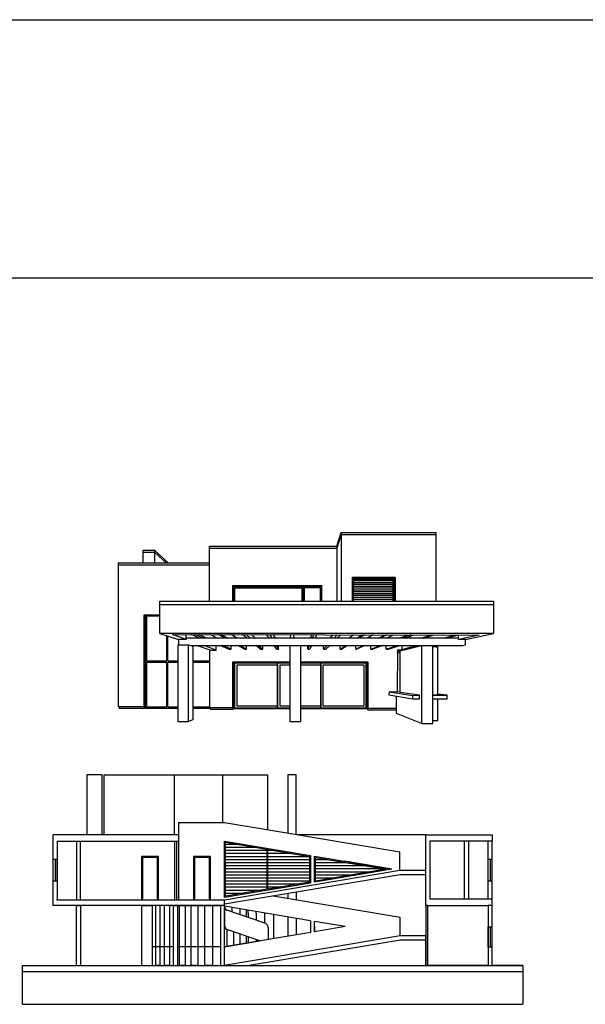
# Model space of a CAD drawing. Units: inches. Extents: x -1567 to 16174, y -12279 to 4236.
# Drawn here: x 3542 to 6312, y -589 to 4236 of the extents above; entities that cross this region are included whole.
import ezdxf

# ---------------------------------------------------------------- set-up
doc = ezdxf.new("R2010")
doc.units = ezdxf.units.IN
doc.header["$MEASUREMENT"] = 0
doc.layers.add('freecads.com', color=7, linetype='Continuous')

msp = doc.modelspace()

# ---------------------------------------------------------------- linework, layer by layer
at = {"layer": 'freecads.com'}
for p, q in [((5095.8, 1656.3), (5115.7, 1723.1)), ((5115.7, 1713.4), (5095.8, 1646.6)), ((5115.7, 1723.1), (5115.7, 1386.2)), ((5115.7, 1723.1), (5580.3, 1723.1)), ((5115.7, 1713.4), (5580.3, 1713.4)), ((5580.3, 1723.1), (5580.3, 1386.2)), ((4471.1, 1386.2), (4471.1, 1656.3)), ((4471.1, 1656.3), (5095.8, 1656.3)), ((4471.1, 1646.6), (5095.8, 1646.6)), ((5095.8, 1656.3), (5095.8, 1386.2)), ((4146.8, 1572.8), (4146.8, 1636.1)), ((4146.8, 1636.1), (4201.5, 1636.1)), ((4146.8, 1626.4), (4201.5, 1626.4)), ((4201.5, 1636.1), (4271.6, 1572.8)), ((4201.5, 1636.1), (4201.5, 1572.8)), ((4201.5, 1626.4), (4261, 1572.8)), ((4471.1, 1572.8), (4024.4, 1572.8)), ((4024.4, 1572.8), (4024.4, 870)), ((4471.1, 1563.2), (4024.4, 1563.2)), ((5172.6, 1386.2), (5172.6, 1504.4)), ((5172.6, 1504.4), (5380.1, 1504.4)), ((5172.6, 1498.8), (5374.2, 1498.8)), ((5374.2, 1498.8), (5380.1, 1504.4)), ((5374.2, 1498.8), (5374.2, 1386.2)), ((5380.1, 1504.4), (5380.1, 1386.2)), ((4585.7, 1463.8), (5019.6, 1463.8)), ((4585.7, 1386.2), (4585.7, 1463.8)), ((4590.4, 1457.4), (4585.7, 1463.8)), ((4590.4, 1386.2), (4590.4, 1457.4)), ((4590.4, 1457.4), (5018, 1457.4)), ((4595.7, 1386.2), (4595.7, 1452.2)), ((4595.7, 1452.2), (4924.5, 1452.2)), ((4924.5, 1452.2), (4924.5, 1386.2)), ((4929.8, 1457.4), (4929.8, 1386.2)), ((5012.8, 1452.2), (4935, 1452.2)), ((4935, 1452.2), (4935, 1386.2)), ((5012.8, 1452.2), (5012.8, 1386.2)), ((5018, 1457.4), (5019.6, 1463.8)), ((5018, 1457.4), (5018, 1386.2)), ((5019.6, 1463.8), (5019.6, 1386.2)), ((5175.3, 1494.6), (5369.9, 1494.6)), ((5175.3, 1494.6), (5175.3, 1386.2)), ((5369.9, 1485.5), (5175.3, 1485.5)), ((5369.9, 1476.5), (5175.3, 1476.5)), ((5369.9, 1467.5), (5175.3, 1467.5)), ((5369.9, 1458.4), (5175.3, 1458.4)), ((5369.9, 1449.4), (5175.3, 1449.4)), ((5369.9, 1494.6), (5369.9, 1386.2)), ((5369.9, 1440.4), (5175.3, 1440.4)), ((5369.9, 1431.3), (5175.3, 1431.3)), ((5369.9, 1422.3), (5175.3, 1422.3)), ((5369.9, 1413.3), (5175.3, 1413.3)), ((5369.9, 1404.2), (5175.3, 1404.2)), ((4227.6, 1369.6), (4227.6, 1386.2)), ((4227.6, 1386.2), (5862.5, 1386.2)), ((4227.6, 1369.6), (5862.5, 1369.6)), ((4227.6, 1228.2), (4227.6, 1369.6)), ((5369.9, 1395.2), (5175.3, 1395.2)), ((5862.5, 1386.2), (5862.5, 1369.6)), ((5862.5, 1369.6), (5862.5, 1228.2)), ((4150.9, 870), (4150.9, 1320.1)), ((4150.9, 1320.1), (4227.6, 1320.1)), ((4157.1, 1317.2), (4150.9, 1320.1)), ((4157.1, 870.9), (4157.1, 1317.2)), ((4157.1, 1317.2), (4227.6, 1317.2)), ((4227.6, 1317.2), (4157.1, 1317.2)), ((4157.1, 1317.2), (4157.1, 862.6)), ((4227.6, 1312), (4162.3, 1312)), ((4162.3, 1312), (4162.3, 1093.2)), ((5862.5, 1228.2), (4227.6, 1228.2)), ((4227.6, 1228.2), (4320.2, 1198.1)), ((4262.9, 1093.2), (4262.9, 1216.7)), ((4268.2, 1093.2), (4268.2, 1215)), ((4356.7, 1198.1), (4291.1, 1222.9)), ((4291.1, 1222.9), (5792.4, 1220)), ((4356.7, 1205), (4356.7, 1222.7)), ((4423.3, 1205), (4383, 1222.7)), ((4402.3, 1222.6), (4442.7, 1205)), ((4456.9, 1205), (4417.8, 1222.6)), ((4477.1, 1222.5), (4511.1, 1205)), ((4546.7, 1205), (4515.9, 1222.4)), ((4530.3, 1222.4), (4559.8, 1205)), ((4604.4, 1205), (4579, 1222.3)), ((4654.5, 1205), (4633.5, 1222.2)), ((4650.4, 1222.2), (4670, 1205)), ((4679.3, 1222.1), (4696.5, 1205)), ((4764.4, 1205), (4753.1, 1222)), ((4766.8, 1221.9), (4776.9, 1205)), ((4794.1, 1205), (4785.5, 1221.9)), ((4870.2, 1205), (4868, 1221.7)), ((4882.8, 1221.7), (4883.8, 1205)), ((4966.3, 1205), (4972.3, 1221.5)), ((4975.4, 1205), (4982.1, 1221.5)), ((4996.2, 1221.5), (4988.5, 1205)), ((5073.9, 1221.3), (5060.3, 1205)), ((5082, 1205), (5097.4, 1221.3)), ((5113.9, 1221.3), (5097.3, 1205)), ((5176.5, 1221.1), (5155.3, 1205)), ((5193.7, 1205), (5217.9, 1221.1)), ((5230.1, 1221), (5205, 1205)), ((5273.4, 1221), (5245.2, 1205)), ((5299.5, 1205), (5331.9, 1220.8)), ((5340, 1220.8), (5307, 1205)), ((5337.6, 1205), (5372.9, 1220.8)), ((5402.6, 1205), (5442.7, 1220.6)), ((5455.9, 1220.6), (5414.9, 1205)), ((5429.6, 1205), (5471.7, 1220.6)), ((5506.5, 1205), (5554.1, 1220.4)), ((5518, 1205), (5566.5, 1220.4)), ((5615.2, 1205), (5670.5, 1220.2)), ((5629.8, 1205), (5683.5, 1220.2)), ((5690.4, 1205), (5690.4, 1220.2)), ((5792.4, 1220), (5690.4, 1198.3)), ((5725.3, 1198.3), (5862.5, 1228.2)), ((4320.2, 1172.6), (4317.3, 1172.6)), ((4317.3, 1172.6), (4317.3, 796.3)), ((4320.2, 1198.1), (4320.2, 1172.6)), ((4356.7, 1198.1), (4320.2, 1198.1)), ((4320.2, 1172.6), (4368.4, 1172.6)), ((5690.4, 1205), (4356.7, 1205)), ((4356.7, 1205), (4356.7, 1198.1)), ((4368.4, 796.3), (4368.4, 1172.6)), ((4368.4, 1172.6), (4390.1, 1165.9)), ((4381.3, 1168.7), (5710.7, 1168.7)), ((4390.1, 1165.9), (4390.1, 805.4)), ((4411.1, 1168.7), (4478.4, 1146)), ((4503.9, 1146), (4444.6, 1168.7)), ((4503.9, 1146), (4503.9, 1168.7)), ((4526, 1168.7), (4567.9, 1150.4)), ((4578.2, 1150.4), (4537.6, 1168.7)), ((4578.2, 1150.4), (4578.2, 1168.7)), ((4643.1, 1150.4), (4610.8, 1168.7)), ((4621.6, 1168.7), (4652.7, 1150.4)), ((4652.7, 1150.4), (4652.7, 1168.7)), ((4721.2, 1150.4), (4698.8, 1168.7)), ((4711.5, 1168.7), (4732.3, 1150.4)), ((4732.3, 1150.4), (4732.3, 1168.7)), ((4800.6, 1150.4), (4788.5, 1168.7)), ((4798.7, 1168.7), (4809.7, 1150.4)), ((4809.7, 1150.4), (4809.7, 1168.7)), ((4864.7, 1168.7), (4864.7, 796.3)), ((4919.4, 796.3), (4919.4, 1168.7)), ((4953.3, 1150.4), (4960.7, 1168.7)), ((4953.3, 1150.4), (4953.3, 1168.7)), ((4971.3, 1168.7), (4962.7, 1150.4)), ((5030.4, 1150.4), (5047.7, 1168.7)), ((5030.4, 1150.4), (5030.4, 1168.7)), ((5060.1, 1168.7), (5041.4, 1150.4)), ((5111.1, 1150.4), (5138.8, 1168.7)), ((5111.1, 1150.4), (5111.1, 1168.7)), ((5148, 1168.7), (5119.3, 1150.4)), ((5187.7, 1150.4), (5225.1, 1168.7)), ((5187.7, 1150.4), (5187.7, 1168.7)), ((5231.3, 1168.7), (5193.1, 1150.4)), ((5262.2, 1150.4), (5309.2, 1168.7)), ((5262.2, 1150.4), (5262.2, 1168.7)), ((5319.3, 1168.7), (5271.1, 1150.4)), ((5337.4, 1150.4), (5394, 1168.7)), ((5337.4, 1150.4), (5337.4, 1168.7)), ((5345.7, 1150.4), (5403.4, 1168.7)), ((5404.8, 1142.9), (5510, 1168.7)), ((5415.5, 1150.2), (5482.7, 1168.7)), ((5415.5, 1150.2), (5415.5, 1168.7)), ((5426.5, 1150.2), (5497.9, 1168.7)), ((5510, 1168.7), (5510, 786.8)), ((5565.1, 786.8), (5565.1, 1168.7)), ((5580, 1162.3), (5565.1, 1162.3)), ((5595.1, 1168.7), (5580, 1162.3)), ((5580, 1162.3), (5587.5, 1162.3)), ((5587.5, 1162.3), (5587.5, 927.6)), ((5690.4, 1198.3), (5690.4, 1205)), ((5725.3, 1198.3), (5690.4, 1198.3)), ((5710.7, 1168.7), (5725.3, 1172.6)), ((5725.3, 1172.6), (5725.3, 1198.3)), ((4472.9, 865.5), (4472.9, 1148.3)), ((4478.4, 1146), (4503.9, 1146)), ((4567.9, 1150.4), (4578.2, 1150.4)), ((4643.1, 1150.4), (4652.7, 1150.4)), ((4721.2, 1150.4), (4732.3, 1150.4)), ((4800.6, 1150.4), (4809.7, 1150.4)), ((4953.3, 1150.4), (4962.7, 1150.4)), ((5030.4, 1150.4), (5041.4, 1150.4)), ((5111.1, 1150.4), (5119.3, 1150.4)), ((5187.7, 1150.4), (5193.1, 1150.4)), ((5262.2, 1150.4), (5271.1, 1150.4)), ((5337.4, 1150.4), (5345.7, 1150.4)), ((5391.4, 1146.2), (5390.6, 940.7)), ((5391.3, 1131.4), (5404.8, 1136.1)), ((5418.3, 1146.2), (5391.4, 1146.2)), ((5391.4, 1142.6), (5404.8, 1142.6)), ((5404.8, 938.7), (5404.8, 1142.9)), ((5415.5, 1150.2), (5426.5, 1150.2)), ((4162.3, 1093.2), (4262.9, 1093.2)), ((4162.3, 1087.9), (4162.3, 867.9)), ((4162.3, 1087.9), (4262.9, 1087.9)), ((4262.9, 867.9), (4262.9, 1087.9)), ((4268.2, 1093.2), (4317.3, 1093.2)), ((4268.2, 867.9), (4268.2, 1087.9)), ((4268.2, 1087.9), (4317.3, 1087.9)), ((4390.1, 1093.2), (4472.9, 1093.2)), ((4390.1, 1087.9), (4472.9, 1087.9)), ((4586.3, 865.5), (4586.3, 1088.3)), ((4586.3, 1088.3), (4864.7, 1088.3)), ((4590.4, 867.7), (4590.4, 1086.1)), ((4590.4, 1086.1), (4864.7, 1086.1)), ((4805.2, 1082.9), (4594, 1082.9)), ((4594, 1082.9), (4594, 863.6)), ((4805.2, 1072.2), (4604.7, 1072.2)), ((4604.7, 1072.2), (4604.7, 874.2)), ((4805.2, 863.6), (4805.2, 1082.9)), ((4864.7, 1082.9), (4805.2, 1082.9)), ((4805.2, 1082.9), (4805.2, 863.6)), ((4864.7, 1072.2), (4815.8, 1072.2)), ((4815.8, 1072.2), (4815.8, 874.2)), ((4919.4, 1088.3), (5246.7, 1088.3)), ((4919.4, 1086.1), (5241.8, 1086.1)), ((5016.1, 1082.9), (4919.4, 1082.9)), ((5016.1, 1072.2), (4919.4, 1072.2)), ((5016.1, 863.6), (5016.1, 1082.9)), ((5238.9, 1082.9), (5016.1, 1082.9)), ((5016.1, 1082.9), (5016.1, 863.6)), ((5228.2, 1072.2), (5026.7, 1072.2)), ((5026.7, 1072.2), (5026.7, 874.2)), ((5228.2, 874.2), (5228.2, 1072.2)), ((5238.9, 863.6), (5238.9, 1082.9)), ((5241.8, 1086.1), (5241.8, 861.8)), ((5246.7, 1088.3), (5246.7, 861.5)), ((5350.8, 941.3), (5350.4, 927.7)), ((5350.4, 927.7), (5465.3, 908.1)), ((5404.8, 940.5), (5350.8, 941.3)), ((5350.8, 941.3), (5465.3, 924.3)), ((5387.4, 836.3), (5387.4, 921.3)), ((5499.6, 925.6), (5404.8, 938.7)), ((5465.3, 924.3), (5499.6, 925.6)), ((5465.3, 924.3), (5465.3, 908.1)), ((5499.6, 908.1), (5499.6, 925.6)), ((5565.1, 927.6), (5587.5, 927.6)), ((5565.1, 925.4), (5636.1, 925)), ((5636.1, 925), (5587.5, 930.7)), ((5636.1, 908), (5636.1, 925)), ((4024.4, 870), (4150.9, 870)), ((4031.5, 860.6), (4031.5, 870)), ((4150.9, 870), (4157.1, 870.9)), ((4150.9, 860.6), (4150.9, 870)), ((4604.7, 874.2), (4805.2, 874.2)), ((4815.8, 874.2), (4864.7, 874.2)), ((4919.4, 874.2), (5016.1, 874.2)), ((5026.7, 874.2), (5228.2, 874.2)), ((5465.3, 908.1), (5499.6, 908.1)), ((5565.1, 908), (5636.1, 908)), ((5587.5, 908), (5587.5, 799.8)), ((4150.9, 860.6), (4031.5, 860.6)), ((4157.1, 862.6), (4150.9, 860.6)), ((4157.1, 862.6), (4317.3, 862.6)), ((4162.3, 867.9), (4262.9, 867.9)), ((4268.2, 867.9), (4317.3, 867.9)), ((4390.1, 867.9), (4472.9, 867.9)), ((4390.1, 862.6), (4474.2, 862.6)), ((4472.9, 865.5), (4586.3, 865.5)), ((4474.2, 865.5), (4474.2, 857.7)), ((4474.2, 857.7), (4586.8, 857.7)), ((4586.3, 865.5), (4590.4, 867.7)), ((4586.8, 857.7), (4586.8, 865.7)), ((4589.7, 860.4), (4586.8, 857.7)), ((4589.7, 867.3), (4589.7, 860.4)), ((4589.7, 860.4), (4864.7, 860.4)), ((4594, 863.6), (4805.2, 863.6)), ((4805.2, 863.6), (4864.7, 863.6)), ((4919.4, 863.6), (5016.1, 863.6)), ((4919.4, 860.4), (5241.8, 860.4)), ((5016.1, 863.6), (5238.9, 863.6)), ((5246.7, 861.5), (5241.8, 864.5)), ((5241.8, 860.4), (5241.8, 861.8)), ((5241.8, 860.4), (5246.7, 853.4)), ((5246.7, 861.5), (5387.1, 861.5)), ((5246.7, 861.5), (5246.7, 853.4)), ((5246.7, 853.4), (5387.4, 853.4)), ((5510, 786.8), (5387.4, 836.3)), ((4317.3, 796.3), (4368.4, 796.3)), ((4390.1, 805.4), (4368.4, 796.3)), ((4864.7, 796.3), (4919.4, 796.3)), ((5510, 786.8), (5565.1, 786.8)), ((5587.5, 799.8), (5565.1, 799.8)), ((3945.5, 535.7), (3870.5, 535.7)), ((3870.5, 535.7), (3870.5, 240.7)), ((3945.5, 240.7), (3945.5, 535.7)), ((3955.5, 240.7), (3955.5, 535.7)), ((3955.5, 535.7), (4300.5, 535.7)), ((4300.5, 240.7), (4300.5, 535.7)), ((4300.5, 535.7), (4535.5, 535.7)), ((4535.5, 535.7), (4535.5, 300.4)), ((4535.5, 535.7), (4755.5, 535.7)), ((4755.5, 535.7), (4755.5, 265)), ((4855.5, 535.7), (4855.5, 248.1)), ((4895.5, 535.7), (4855.5, 535.7)), ((4895.5, 241.4), (4895.5, 535.7)), ((4545.5, 300.4), (4320.5, 300.4)), ((4320.5, 300.4), (4320.5, -79)), ((4781.1, 260.7), (4545.5, 300.4)), ((5403.8, 155.7), (4781.1, 260.7)), ((4320.5, 240.7), (3705.5, 240.7)), ((3705.5, -104.3), (3705.5, 240.7)), ((3725.5, 210.7), (4320.5, 210.7)), ((3725.5, 210.7), (3725.5, -74.3)), ((3725.5, 210.7), (3820.5, 210.7)), ((3820.5, 210.7), (3820.5, -79)), ((3840.5, -79), (3840.5, 210.7)), ((3955.5, 240.7), (3945.5, 240.7)), ((4300.5, 240.7), (3955.5, 240.7)), ((4320.5, 240.7), (4300.5, 240.7)), ((4300.5, 210.7), (4300.5, -79)), ((4310.5, 210.7), (4310.5, -79)), ((4320.5, 240.7), (4320.5, 210.7)), ((4545.5, -65.7), (4545.5, 210.6)), ((4550.5, 195.6), (4604.3, 195.6)), ((5530.5, 240.7), (4899.7, 240.7)), ((5530.5, 65.7), (5530.5, 240.7)), ((5530.5, 240.7), (5550.5, 240.7)), ((5530.5, 240.7), (5855.5, 240.7)), ((5855.5, 210.7), (5550.5, 210.7)), ((5550.5, 210.7), (5550.5, -74.3)), ((5720.5, -74.3), (5720.5, 210.7)), ((5835.5, 210.7), (5740.5, 210.7)), ((5740.5, 210.7), (5740.5, -74.3)), ((5835.5, -74.3), (5835.5, 210.7)), ((5855.5, 240.7), (5855.5, 210.7)), ((5855.5, -74.3), (5855.5, 210.7)), ((4550.5, 180.6), (4693.2, 180.6)), ((4550.5, 165.6), (4753, 165.6)), ((4550.5, 150.6), (4753, 150.6)), ((4753, 170.5), (4753, 170.1)), ((4753, 170.1), (4753, -25.6)), ((4758, -24.8), (4758, 169.7)), ((4758, 165.6), (4782, 165.6)), ((4758, 150.6), (4870.8, 150.6)), ((5403.8, 65.7), (5403.8, 155.7)), ((3725.5, 120.7), (3705.5, 120.7)), ((3715.5, 120.7), (3715.5, 15.7)), ((3725.5, 15.7), (3725.5, 120.7)), ((4140.5, -79), (4140.5, 136)), ((4140.5, 136), (4220.5, 136)), ((4145.5, -79), (4145.5, 131)), ((4145.5, 131), (4215.5, 131)), ((4215.5, 131), (4215.5, -79)), ((4220.5, 136), (4220.5, -79)), ((4395.5, -79), (4395.5, 136)), ((4395.5, 136), (4475.5, 136)), ((4400.5, -79), (4400.5, 131)), ((4400.5, 131), (4470.5, 131)), ((4470.5, 131), (4470.5, -79)), ((4475.5, 136), (4475.5, -79)), ((4550.5, 135.6), (4753, 135.6)), ((4550.5, 120.6), (4753, 120.6)), ((4550.5, 105.6), (4753, 105.6)), ((4758, 135.6), (4959.7, 135.6)), ((4758, 120.6), (4960.5, 120.6)), ((4758, 105.6), (4960.5, 105.6)), ((4965.5, 139.7), (4965.5, 5.1)), ((4985.5, 8.5), (4985.5, 136.3)), ((4990.5, 120.6), (5048.5, 120.6)), ((4990.5, 105.6), (5137.4, 105.6)), ((5364.4, 72.4), (5133.8, 111.4)), ((5855.5, 120.7), (5835.5, 120.7)), ((5845.5, 120.7), (5845.5, 15.7)), ((5403.8, 65.7), (4545.5, -79)), ((4550.5, 90.6), (4753, 90.6)), ((4550.5, 75.6), (4753, 75.6)), ((4550.5, 60.6), (4753, 60.6)), ((4758, 90.6), (4960.5, 90.6)), ((4758, 75.6), (4960.5, 75.6)), ((4758, 60.6), (4960.5, 60.6)), ((5364.4, 72.4), (4985.5, 8.5)), ((4990.5, 90.6), (5226.2, 90.6)), ((4990.5, 75.6), (5315.1, 75.6)), ((4990.5, 60.6), (5264.7, 60.6)), ((5528.8, 65.7), (5403.8, 65.7)), ((5530.5, -104.3), (5530.5, 65.7)), ((3705.5, -104.3), (3705.5, 15.7)), ((3705.5, 15.7), (3725.5, 15.7)), ((5405.5, 45.7), (4545.5, -99.3)), ((4965.5, 5.1), (4545.5, -65.7)), ((4550.5, 45.6), (4753, 45.6)), ((4550.5, 30.6), (4753, 30.6)), ((4550.5, 15.6), (4753, 15.6)), ((4550.5, 0.6), (4753, 0.6)), ((4758, 45.6), (4960.5, 45.6)), ((4758, 30.6), (4960.5, 30.6)), ((4758, 15.6), (4960.5, 15.6)), ((4758, 0.6), (4908.8, 0.6)), ((4990.5, 45.6), (5175.7, 45.6)), ((4990.5, 30.6), (5086.8, 30.6)), ((4990.5, 15.6), (4997.8, 15.6)), ((5528.8, 45.7), (5405.5, 45.7)), ((5835.5, 15.7), (5855.5, 15.7)), ((4550.5, -14.4), (4753, -14.4)), ((4550.5, -29.4), (4730.9, -29.4)), ((4550.5, -44.4), (4641.9, -44.4)), ((4758, -14.4), (4819.9, -14.4)), ((4855.5, -47), (4855.5, -71.6)), ((4895.5, -40.3), (4895.5, -78.3)), ((3725.5, -79), (3725.5, -74.3)), ((4545.5, -79), (3725.5, -79)), ((4300.5, -79), (4220.5, -79)), ((4545.5, -99.3), (4545.5, -79)), ((4550.5, -59.4), (4553, -59.4)), ((5405.5, -164.3), (4782.7, -59.3)), ((5855.5, -74.3), (5550.5, -74.3)), ((5740.5, -74.3), (5720.5, -74.3)), ((5855.5, -104.3), (5855.5, -74.3)), ((4545.5, -104.3), (3705.5, -104.3)), ((3820.5, -399.3), (3820.5, -104.3)), ((3820.5, -104.3), (3840.5, -104.3)), ((3840.5, -104.3), (3840.5, -399.3)), ((4140.5, -399.3), (4140.5, -104.3)), ((4140.5, -104.3), (4190.5, -104.3)), ((4190.5, -104.3), (4190.5, -399.3)), ((4295.5, -104.3), (4190.5, -104.3)), ((4208.5, -399.3), (4208.5, -104.3)), ((4250.5, -104.3), (4228.5, -104.3)), ((4228.5, -104.3), (4228.5, -399.3)), ((4250.5, -399.3), (4250.5, -104.3)), ((4295.5, -104.3), (4275.5, -104.3)), ((4275.5, -104.3), (4275.5, -399.3)), ((4295.5, -399.3), (4295.5, -104.3)), ((4295.5, -104.3), (4315.5, -104.3)), ((4315.5, -104.3), (4315.5, -399.3)), ((4315.5, -104.3), (4525.5, -104.3)), ((4320.5, -104.3), (4395.5, -104.3)), ((4324.5, -399.3), (4324.5, -104.3)), ((4382.5, -104.3), (4352.5, -104.3)), ((4352.5, -104.3), (4352.5, -399.3)), ((4382.5, -399.3), (4382.5, -104.3)), ((4448.5, -104.3), (4414.5, -104.3)), ((4414.5, -104.3), (4414.5, -399.3)), ((4448.5, -399.3), (4448.5, -104.3)), ((4525.5, -104.3), (4485.5, -104.3)), ((4485.5, -104.3), (4485.5, -399.3)), ((4525.5, -104.3), (4525.5, -399.3)), ((4545.5, -104.3), (4525.5, -104.3)), ((4545.5, -104.3), (4545.5, -99.3)), ((4545.5, -399.3), (4545.5, -104.3)), ((4965.5, -179.9), (4545.5, -109.1)), ((4545.5, -109.1), (4545.5, -219.1)), ((4747.6, -193.9), (4556.5, -127.7)), ((4580.5, -115), (4580.5, -136)), ((4620.5, -121.7), (4620.5, -149.8)), ((4650.5, -126.8), (4650.5, -160.3)), ((4660.5, -142), (4660.5, -128.5)), ((4660.5, -142), (4660.5, -163.7)), ((4700.5, -142), (4700.5, -135.2)), ((4700.5, -142), (4700.5, -177.6)), ((4740.5, -142), (4740.5, -191.5)), ((5540.5, -104.3), (5530.5, -104.3)), ((5530.5, -104.3), (5530.5, -399.3)), ((5540.5, -399.3), (5540.5, -104.3)), ((5540.5, -104.3), (5835.5, -104.3)), ((5855.5, -104.3), (5835.5, -104.3)), ((5835.5, -104.3), (5835.5, -399.3)), ((5855.5, -399.3), (5855.5, -104.3)), ((4785.5, -149.6), (4785.5, -267.6)), ((4855.5, -161.4), (4855.5, -255.8)), ((4895.5, -168.1), (4895.5, -249)), ((4965.5, -179.9), (4965.5, -237.2)), ((5135.5, -208.6), (4985.5, -183.3)), ((4985.5, -233.9), (4985.5, -183.3)), ((5405.5, -254.3), (5405.5, -164.3)), ((4965.5, -237.2), (4545.5, -308)), ((4718.1, -278.9), (4556.5, -222.9)), ((4556.5, -222.9), (4556.5, -306.2)), ((4589.4, -234.3), (4589.4, -300.6)), ((4758.6, -212.5), (4758.6, -272.1)), ((5135.5, -208.6), (4985.5, -233.9)), ((4985.5, -208.6), (4985.5, -233.9)), ((5835.5, -309.3), (5835.5, -209.3)), ((5835.5, -209.3), (5855.5, -209.3)), ((5845.5, -209.3), (5845.5, -309.3)), ((5405.5, -254.3), (4545.5, -399.3)), ((4545.5, -308), (4718.1, -278.9)), ((4620.5, -245.1), (4620.5, -295.4)), ((4650.5, -255.5), (4650.5, -288.7)), ((4660.5, -259), (4660.5, -288.7)), ((5407.2, -274.3), (4665.8, -399.3)), ((4700.5, -272.9), (4700.5, -281.9)), ((5530.5, -254.3), (5405.5, -254.3)), ((5530.5, -274.3), (5407.2, -274.3)), ((5530.5, -399.3), (5530.5, -254.3)), ((4295.5, -308), (4190.5, -308)), ((4525.5, -308), (4315.5, -308)), ((5855.5, -309.3), (5835.5, -309.3)), ((5855.5, -399.3), (5855.5, -309.3)), ((3555.5, -429.3), (3555.5, -399.3)), ((3555.5, -399.3), (6005.5, -399.3)), ((3555.5, -399.3), (3820.5, -399.3)), ((3555.5, -589.3), (3555.5, -429.3)), ((3555.5, -429.3), (6005.5, -429.3)), ((3840.5, -399.3), (4140.5, -399.3)), ((4228.5, -399.3), (4208.5, -399.3)), ((4275.5, -399.3), (4250.5, -399.3)), ((4352.5, -399.3), (4324.5, -399.3)), ((4414.5, -399.3), (4382.5, -399.3)), ((4485.5, -399.3), (4448.5, -399.3)), ((4525.5, -399.3), (4545.5, -399.3)), ((5835.5, -399.3), (5540.5, -399.3)), ((6005.5, -399.3), (5855.5, -399.3)), ((6005.5, -399.3), (6005.5, -429.3)), ((6005.5, -429.3), (6005.5, -589.3)), ((3555.5, -589.3), (6005.5, -589.3))]:
    msp.add_line(p, q, dxfattribs=at)
for points in [[(-1566.6, 4235.9), (16173.6, 4235.9), (16173.6, 2969), (-1566.6, 2969)], [(4990.5, 14.4), (4990.5, 130.4), (5334.3, 72.4)]]:
    msp.add_lwpolyline(points, close=True, dxfattribs=at)
for points in [[(4965.5, 5.1), (4545.5, -65.7), (4545.5, 210.6), (4965.5, 139.7)], [(4545.5, -65.7), (4545.5, 210.6), (4965.5, 139.7), (4965.5, 5.1), (4545.5, -65.7)], [(4753, -25.6), (4550.5, -59.8), (4550.5, 204.7), (4753, 170.5)], [(4758, 169.7), (4960.5, 135.5), (4960.5, 9.3), (4758, -24.8)], [(4985.5, 136.3), (5364.4, 72.4), (4985.5, 8.5)], [(4985.5, 8.5), (4985.5, 136.3), (5364.4, 72.4), (4985.5, 8.5)]]:
    msp.add_lwpolyline(points, dxfattribs=at)
for centre, start, end in [((4569.3, -107.5), 183.8551, 237.56), ((4569.3, -202.7), 183.8551, 237.56), ((4734.7, -214.1), 3.8551, 57.56)]:
    msp.add_arc(centre, 23.9, start, end, dxfattribs=at)

doc.saveas('drawing.dxf')
